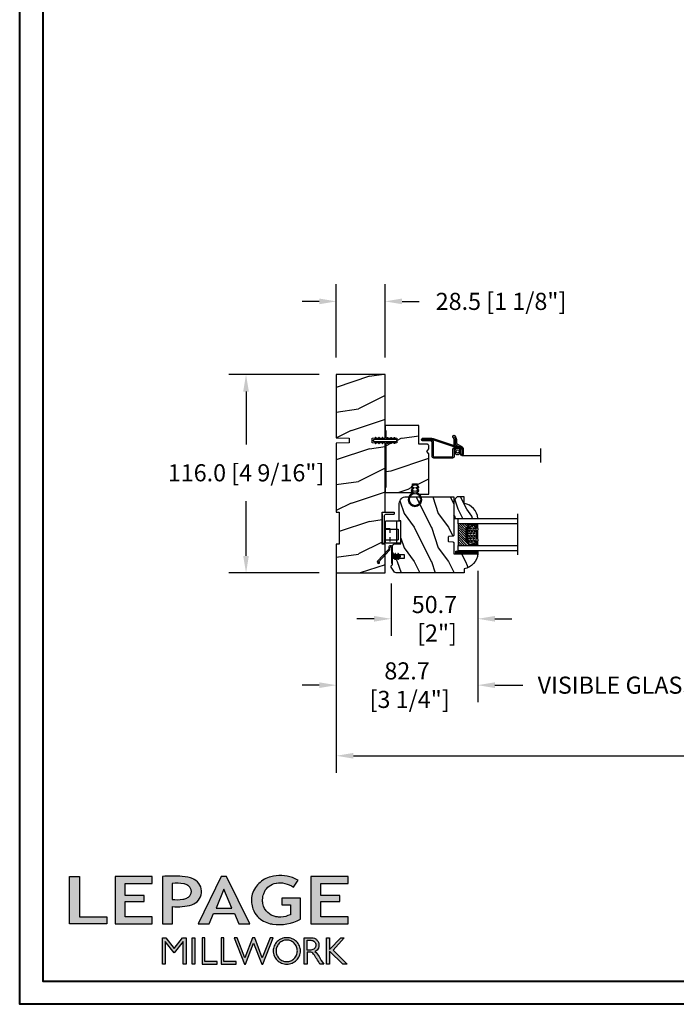
# Model space of a CAD drawing. Units: millimetres. Extents: x 986 to 2100, y -85 to 51.
# Drawn here: x 1033 to 1048, y 0 to 23 of the extents above; entities that cross this region are included whole.
import ezdxf

# ---------------------------------------------------------------- set-up
doc = ezdxf.new("R2010")
doc.units = ezdxf.units.MM
doc.header["$MEASUREMENT"] = 0
doc.header["$PDMODE"] = 3
doc.linetypes.add('HIDDEN2', pattern=[0.1875, 0.125, -0.0625])
for name, color, linetype in [('COUPE-FROID', 30, 'Continuous'), ('Dimensions', 7, 'Continuous'), ('Glass stop colonial', 5, 'Continuous'), ('Sash colonial', 4, 'Continuous'), ('Screen', 51, 'Continuous'), ('Text English', 7, 'Continuous')]:
    doc.layers.add(name, color=color, linetype=linetype)
doc.styles.add('Century-10', font='GOTHIC.TTF', dxfattribs={"height": 0.3937})
doc.linetypes.add('Amzigzag', pattern='A,0.0001,[136,genltshp.shx,S=0.04,R=0,X=0,Y=0],-11', length=11.0001)
doc.linetypes.add('ZIGZAG', pattern='A,0.00254,-5.08,[131,ltypeshp.shx,S=5.08,R=0,X=-5.08,Y=0],-10.16,[131,ltypeshp.shx,S=5.08,R=180,X=5.08,Y=0],-5.08', length=20.32254)
doc.dimstyles.new('1-1', dxfattribs={"dimtxt": 0.3937, "dimasz": 0.3937, "dimexe": 0.3937, "dimexo": 0.3937, "dimgap": 0.3937, "dimtad": 0, "dimtih": 1, "dimtoh": 1, "dimdec": 1, "dimlfac": 25.4, "dimzin": 0, "dimdsep": 46, "dimtxsty": 'Century-10', "dimcen": 0, "dimadec": 1, "dimazin": 0, "dimtfac": 1, "dimtdec": 1, "dimtofl": 0, "dimtmove": 0, "dimatfit": 3, "dimfxl": 0, "dimtolj": 1, "dimtzin": 0, "dimarcsym": 0})
pattern_1 = [(261.87, (-12.728, 29.6985), (21.2132, 106.06602), [15, -135]), (251.565, (6.364, 36.062), (5e-05, -42.4264), [33.541, -33.541]), (243.435, (16.971, 25.456), (-21.21325, -63.6396), [18.9737, -75.8947])]
pattern_2 = [(45, (-5e-05, -0.05001), (-0.0883883, 0.0883883), [])]

# ---------------------------------------------------------------- blocks, each defined once
blk = doc.blocks.new('*D7')
at = {"layer": 'Defpoints', "color": 0, "transparency": 16777216}
for p in [(1040.435, 9.925), (1065.16, 9.925), (1065.16, 5.718)]:
    blk.add_point(p, dxfattribs=at)
at = {"layer": 'Text English', "color": 0, "lineweight": -2, "transparency": 16777216}
for p, q in [((1040.435, 9.531), (1040.435, 5.325)), ((1065.16, 9.531), (1065.16, 5.325)), ((1040.829, 5.718), (1050.984, 5.718)), ((1064.766, 5.718), (1054.611, 5.718))]:
    blk.add_line(p, q, dxfattribs=at)
at = {"layer": 'Text English', "color": 0, "transparency": 16777216}
for points in [[(1040.829, 5.784), (1040.829, 5.653), (1040.435, 5.718)], [(1064.766, 5.784), (1064.766, 5.653), (1065.16, 5.718)]]:
    blk.add_solid(points, dxfattribs=at)
at = {"layer": 'Text English', "color": 0, "transparency": 16777216, "insert": (1052.797, 5.718), "char_height": 0.3937, "attachment_point": 5, "style": 'Century-10'}
blk.add_mtext('\\A1;FRAME SIZE', dxfattribs=at)
blk = doc.blocks.new('*D8')
at = {"layer": 'Defpoints', "color": 0, "transparency": 16777216}
for p in [(1043.691, 10.365), (1050.102, 10.365), (1050.102, 7.343)]:
    blk.add_point(p, dxfattribs=at)
at = {"layer": 'Text English', "color": 0, "lineweight": -2, "transparency": 16777216}
for p, q in [((1043.691, 9.972), (1043.691, 6.949)), ((1050.102, 9.972), (1050.102, 6.949)), ((1044.085, 7.343), (1044.729, 7.343)), ((1049.709, 7.343), (1049.065, 7.343))]:
    blk.add_line(p, q, dxfattribs=at)
at = {"layer": 'Text English', "color": 0, "transparency": 16777216}
for points in [[(1044.085, 7.408), (1044.085, 7.277), (1043.691, 7.343)], [(1049.709, 7.408), (1049.709, 7.277), (1050.102, 7.343)]]:
    blk.add_solid(points, dxfattribs=at)
at = {"layer": 'Text English', "color": 0, "transparency": 16777216, "insert": (1046.897, 7.343), "char_height": 0.3937, "attachment_point": 5, "style": 'Century-10'}
blk.add_mtext('\\A1;VISIBLE GLASS', dxfattribs=at)
blk = doc.blocks.new('Logo 2018')
h = blk.add_hatch(color=256)
h.dxf.hatch_style = 1
h.paths.add_polyline_path([(85.9, 159.5), (153.9, 159.5), (153.9, 172.3), (104.2, 172.3), (104.2, 245.7), (85.9, 245.7)])
h = blk.add_hatch(color=256)
h.dxf.hatch_style = 1
h.paths.add_polyline_path([(168.9, 245.7), (168.9, 159.5), (236.9, 159.5), (236.9, 172.3), (187.2, 172.3), (187.2, 199.8), (221.8, 199.8), (221.8, 211), (187.2, 211), (187.2, 232.9), (236.9, 232.9), (236.9, 245.7)])
h = blk.add_hatch(color=256)
h.dxf.hatch_style = 1
h.paths.add_polyline_path([(255.2, 159.5), (273.5, 159.5), (273.5, 190.8, 0.100878), (309.1, 194.2, 0.672282), (313.2, 240.1, 0.0175), (311.1, 241, 0.088188), (291.5, 245.7, 0.026721), (255.2, 245.7)])
h.paths.add_polyline_path([(273.4, 232.7, -0.087731), (294.2, 232.2, -0.030178), (296.7, 231.5, -0.089386), (302.9, 228.4, -0.105083), (306.8, 223.6, -0.119001), (308.1, 218.2, -0.119001), (306.8, 212.9, -0.105404), (302.9, 208.1, -0.089385), (296, 205, -0.044827), (292.3, 204.1, -0.061376), (273.4, 203.7)], flags=16)
h = blk.add_hatch(color=256)
h.dxf.hatch_style = 1
h.paths.add_polyline_path([(320.4, 159.5), (340.6, 159.5), (348.5, 177.9), (386.5, 177.9), (394.4, 159.5), (414.6, 159.5), (372.4, 245.7), (362.6, 245.7)])
h.paths.add_polyline_path([(367.5, 222.7), (381.9, 187.6), (353.1, 187.6)], flags=16)
h = blk.add_hatch(color=256)
h.dxf.hatch_style = 1
h.paths.add_polyline_path([(462.7, 233.6, -0.002912), (463.2, 233.7, -0.101922), (478.3, 233, -0.074889), (494.5, 226.2), (502.6, 238.7, 0.043079), (492.3, 243.5, 0.141968), (453.1, 245.2, 0.071236), (441.2, 240.4, 0.128284), (423.1, 222.5, 0.165135), (417.8, 197.7, 0.051451), (420.3, 186.6, 0.112912), (429, 172.4, 0.145235), (451.9, 159.6, 0.019704), (456.2, 158.8, 0.156295), (507.2, 167.5), (507.2, 206.1), (472.9, 206.1), (472.9, 193.9), (489, 193.9), (489, 176, 0.024193), (484.3, 174.3, -0.127304), (467, 171.7, -0.02827), (460.8, 172.6, -0.137751), (447.7, 179.7, -0.184724), (438.4, 196.6, -0.039198), (438, 203.3, -0.086714), (440.1, 214.2, -0.033136), (441.3, 217.3, -0.247971)])
h = blk.add_hatch(color=256)
h.dxf.hatch_style = 1
h.paths.add_polyline_path([(526, 245.7), (526, 159.5), (594, 159.5), (594, 172.3), (544.2, 172.3), (544.2, 199.8), (578.8, 199.8), (578.8, 211), (544.2, 211), (544.2, 232.9), (594, 232.9), (594, 245.7)])
h = blk.add_hatch(color=256)
h.dxf.hatch_style = 1
h.paths.add_polyline_path([(255.2, 86.1), (260.6, 86.1), (260.6, 127.4), (276.5, 106.7), (277, 106.7), (293, 127.4), (293, 86.1), (298.4, 86.1), (298.4, 134), (292, 134), (276.8, 114.6), (261.6, 134), (255.2, 134)])
h = blk.add_hatch(color=256)
h.dxf.hatch_style = 1
h.paths.add_polyline_path([(309.5, 86.1), (314.5, 86.1), (314.5, 134), (309.5, 134)])
h = blk.add_hatch(color=256)
h.dxf.hatch_style = 1
h.paths.add_polyline_path([(355.4, 86.1), (355.4, 90.9), (332.9, 90.9), (332.9, 134), (327.7, 134), (327.7, 86.1)])
h = blk.add_hatch(color=256)
h.dxf.hatch_style = 1
h.paths.add_polyline_path([(390, 86.1), (390, 90.9), (367.6, 90.9), (367.6, 134), (362.3, 134), (362.3, 86.1)])
h = blk.add_hatch(color=256)
h.dxf.hatch_style = 1
h.paths.add_polyline_path([(421.7, 124.3), (436.8, 86.1), (438.5, 86.1), (457, 134), (451.7, 134), (437.5, 97.2), (423.9, 134), (419.4, 134), (405.8, 97.2), (391.6, 134), (386.3, 134), (404.8, 86.1), (406.6, 86.1)])
h = blk.add_hatch(color=256)
h.dxf.hatch_style = 1
h.paths.add_polyline_path([(491.7, 132.2, 0.095415), (482.2, 134, 0.095415), (472.6, 132.2, 0.097163), (464.5, 127, 0.099743), (459.1, 119.1, 0.101646), (457.2, 110, 0.101646), (459.1, 100.8, 0.099743), (464.5, 92.9, 0.097163), (472.6, 87.7, 0.095415), (482.2, 85.9, 0.095415), (491.7, 87.7, 0.097163), (499.8, 92.9, 0.099743), (505.2, 100.8, 0.101646), (507.1, 110, 0.101646), (505.2, 119.1, 0.099743), (499.8, 127, 0.097163)])
h.paths.add_polyline_path([(495.7, 123.9, -0.097857), (499.9, 117.5, -0.096991), (501.4, 110, -0.096991), (499.9, 102.5, -0.097857), (495.7, 96.1, -0.099108), (489.4, 91.9, -0.10001), (482, 90.4, -0.10001), (474.6, 91.9, -0.099108), (468.3, 96.1, -0.097857), (464.1, 102.5, -0.096991), (462.7, 110, -0.096991), (464.1, 117.5, -0.097857), (468.3, 123.9, -0.099108), (474.6, 128.2, -0.10001), (482, 129.7, -0.10001), (489.4, 128.2, -0.099108)], flags=16)
h = blk.add_hatch(color=256)
h.dxf.hatch_style = 1
h.paths.add_polyline_path([(530.8, 104.2, -0.017367), (542.6, 86.1), (549.8, 86.1, -0.054534), (540.9, 99.8, 0.101611), (533.3, 108.7, 0.207752), (539.7, 115.2, 0.095854), (540.7, 120.4, 0.095854), (539.7, 125.7, 0.097359), (536.8, 130, 0.099567), (532.5, 133, 0.101187), (527.5, 134), (513.6, 134), (513.6, 86.1), (519, 86.1), (519, 107.9), (523.6, 107.9, -0.220357)])
h.paths.add_polyline_path([(526.1, 111.6), (519, 111.6), (519, 129.4), (526.1, 129.4, -0.095348), (529.6, 128.7, -0.097133), (532.5, 126.8, -0.09977), (534.5, 123.9, -0.101717), (535.2, 120.5, -0.101717), (534.5, 117.1, -0.09977), (532.5, 114.2, -0.097133), (529.6, 112.3, -0.095348)], flags=16)
h = blk.add_hatch(color=256)
h.dxf.hatch_style = 1
h.paths.add_polyline_path([(559.8, 112.5), (559.8, 134), (554.5, 134), (554.5, 86.1), (559.8, 86.1), (559.8, 109.5), (584.4, 86.1), (592, 86.1), (566.9, 111.2), (587, 134), (580.4, 134)])
for points in [[(85.9, 159.5), (85.9, 245.7), (104.2, 245.7), (104.2, 172.3), (153.9, 172.3), (153.9, 159.5), (85.9, 159.5)], [(236.9, 245.7), (168.9, 245.7), (168.9, 159.5), (236.9, 159.5), (236.9, 172.3), (187.2, 172.3), (187.2, 199.8), (221.8, 199.8), (221.8, 211), (187.2, 211), (187.2, 232.9), (236.9, 232.9), (236.9, 245.7)], [(594, 245.7), (526, 245.7), (526, 159.5), (594, 159.5), (594, 172.3), (544.2, 172.3), (544.2, 199.8), (578.8, 199.8), (578.8, 211), (544.2, 211), (544.2, 232.9), (594, 232.9), (594, 245.7)], [(327.7, 134), (327.7, 86.1), (355.4, 86.1), (355.4, 90.9), (332.9, 90.9), (332.9, 134), (327.7, 134)], [(362.3, 134), (362.3, 86.1), (390, 86.1), (390, 90.9), (367.6, 90.9), (367.6, 134), (362.3, 134)]]:
    blk.add_lwpolyline(points)
for points in [[(309.1, 194.2, 0.672282), (313.2, 240.1, 0.017575), (311.1, 241, 0.088146), (291.5, 245.7, 0.026721), (255.2, 245.7), (255.2, 159.5), (273.5, 159.5), (273.5, 190.8, 0.100878)], [(273.4, 232.7), (273.4, 203.7, 0.061376), (292.3, 204.1, 0.044827), (296, 205, 0.089385), (302.9, 208.1, 0.105404), (306.8, 212.9, 0.119001), (308.1, 218.2, 0.119001), (306.8, 223.6, 0.105083), (302.9, 228.4, 0.089386), (296.7, 231.5, 0.030178), (294.2, 232.2, 0.087731)], [(494.5, 226.2), (502.6, 238.7, 0.043079), (492.3, 243.5, 0.141968), (453.1, 245.2, 0.071236), (441.2, 240.4, 0.128284), (423.1, 222.5, 0.165135), (417.8, 197.7, 0.051451), (420.3, 186.6, 0.112912), (429, 172.4, 0.145235), (451.9, 159.6, 0.019704), (456.2, 158.8, 0.156295), (507.2, 167.5), (507.2, 206.1), (472.9, 206.1), (472.9, 193.9), (489, 193.9), (489, 176, 0.024193), (484.3, 174.3, -0.127304), (467, 171.7, -0.02827), (460.8, 172.6, -0.137751), (447.7, 179.7, -0.184724), (438.4, 196.6, -0.039198), (438, 203.3, -0.086714), (440.1, 214.2, -0.033136), (441.3, 217.3, -0.247971), (462.7, 233.6, -0.002912), (463.2, 233.7, -0.101922), (478.3, 233, -0.074889)], [(457.2, 110, 0.101646), (459.1, 100.8, 0.099743), (464.5, 92.9, 0.097163), (472.6, 87.7, 0.095415), (482.2, 85.9, 0.095415), (491.7, 87.7, 0.097163), (499.8, 92.9, 0.099743), (505.2, 100.8, 0.101646), (507.1, 110, 0.101646), (505.2, 119.1, 0.099743), (499.8, 127, 0.097163), (491.7, 132.2, 0.095415), (482.2, 134, 0.095415), (472.6, 132.2, 0.097163), (464.5, 127, 0.099743), (459.1, 119.1, 0.101646)], [(462.7, 110, 0.096991), (464.1, 102.5, 0.097857), (468.3, 96.1, 0.099108), (474.6, 91.9, 0.10001), (482, 90.4, 0.10001), (489.4, 91.9, 0.099108), (495.7, 96.1, 0.097857), (499.9, 102.5, 0.096991), (501.4, 110, 0.096991), (499.9, 117.5, 0.097857), (495.7, 123.9, 0.099108), (489.4, 128.2, 0.10001), (482, 129.7, 0.10001), (474.6, 128.2, 0.099108), (468.3, 123.9, 0.097857), (464.1, 117.5, 0.096991)], [(519, 129.4), (526.1, 129.4, -0.095348), (529.6, 128.7, -0.097133), (532.5, 126.8, -0.09977), (534.5, 123.9, -0.101717), (535.2, 120.5, -0.101717), (534.5, 117.1, -0.09977), (532.5, 114.2, -0.097133), (529.6, 112.3, -0.095348), (526.1, 111.6), (519, 111.6)]]:
    blk.add_lwpolyline(points, format="xyb", close=True)
for points in [[(394.4, 159.5), (414.6, 159.5), (372.4, 245.7), (362.6, 245.7), (362.6, 245.7), (320.4, 159.5), (340.6, 159.5), (348.5, 177.9), (386.5, 177.9)], [(367.5, 222.7), (353.1, 187.6), (381.9, 187.6)], [(293, 86.1), (293, 127.4), (277, 106.7), (276.5, 106.7), (260.6, 127.4), (260.6, 86.1), (255.2, 86.1), (255.2, 134), (261.6, 134), (276.8, 114.6), (292, 134), (298.4, 134), (298.4, 86.1)], [(309.5, 134), (314.5, 134), (314.5, 86.1), (309.5, 86.1)], [(451.7, 134), (437.5, 97.2), (423.9, 134), (419.4, 134), (405.8, 97.2), (391.6, 134), (386.3, 134), (404.8, 86.1), (406.6, 86.1), (421.7, 124.3), (436.8, 86.1), (438.5, 86.1), (457, 134)], [(587, 134), (566.9, 111.2), (592, 86.1), (584.4, 86.1), (559.8, 109.5), (559.8, 86.1), (554.5, 86.1), (554.5, 134), (559.8, 134), (559.8, 112.5), (580.4, 134)]]:
    blk.add_lwpolyline(points, close=True)
blk.add_lwpolyline([(549.8, 86.1), (542.6, 86.1, 0.017367), (530.8, 104.2, 0.220357), (523.6, 107.9), (519, 107.9), (519, 86.1), (513.6, 86.1), (513.6, 134), (527.5, 134, -0.101187), (532.5, 133, -0.099567), (536.8, 130, -0.097359), (539.7, 125.7, -0.095854), (540.7, 120.4, -0.095854), (539.7, 115.2, -0.195811), (533.8, 108.9, -0.007945), (533.3, 108.7, -0.101575), (540.9, 99.8, 0.054484), (549.8, 86.1)], format="xyb")
blk = doc.blocks.new('BB-105')
h = blk.add_hatch()
h.set_pattern_fill('WOOD1', color=1, scale=30, angle=45, pattern_type=2)
h.set_pattern_definition(pattern_1)
h.paths.add_polyline_path([(-80.44, 0), (-80.47, -1.7), (-99.17, -1.7), (-99.2, 0), (-116, 0), (-116, -28.5), (-99.2, -28.5), (-99.17, -26.8), (-80.47, -26.8), (-80.44, -28.5), (-40.1, -28.5), (-39.97, -21), (-37.23, -21), (-37.1, -28.5), (0, -28.5), (0, 0), (-37.1, 0), (-37.23, -7.5), (-39.97, -7.5), (-40.1, 0)])
at = {"color": 4}
blk.add_lwpolyline([(-39.97, -7.5), (-37.23, -7.5), (-37.1, 0), (0, 0), (0, -28.5), (-37.1, -28.5), (-37.23, -21), (-39.97, -21), (-40.1, -28.5), (-80.44, -28.5), (-80.44, -28.5), (-80.44, -28.5), (-80.44, -28.5), (-80.44, -28.5), (-80.44, -28.5), (-80.44, -28.5), (-80.44, -28.5), (-80.44, -28.5), (-80.44, -28.5), (-80.47, -26.8), (-99.17, -26.8), (-99.2, -28.5), (-116, -28.5), (-116, 0), (-99.2, 0), (-99.17, -1.7), (-80.47, -1.7), (-80.44, 0), (-40.1, 0)], close=True, dxfattribs=at)
blk = doc.blocks.new('D-072')
for points in [[(-0.71, 5.74, 1), (-0.54, 5.28), (0, 5.47), (0, 6)], [(2.41, 5.74, -1), (2.24, 5.28), (1.7, 5.47), (1.7, 6)], [(-0.71, 3.74, 1), (-0.54, 3.28), (0, 3.47), (0, 4)], [(-0.71, 1.74, 1), (-0.54, 1.28), (0, 1.47), (0, 2)], [(2.41, 3.74, -1), (2.24, 3.28), (1.7, 3.47), (1.7, 4)], [(2.41, 1.74, -1), (2.24, 1.28), (1.7, 1.47), (1.7, 2)], [(-0.71, -1.74, -1), (-0.54, -1.28), (0, -1.47), (0, -2)], [(-0.71, -3.74, -1), (-0.54, -3.28), (0, -3.47), (0, -4)], [(-0.71, -5.74, -1), (-0.54, -5.28), (0, -5.47), (0, -6)], [(2.41, -1.74, 1), (2.24, -1.28), (1.7, -1.47), (1.7, -2)], [(2.41, -3.74, 1), (2.24, -3.28), (1.7, -3.47), (1.7, -4)], [(2.41, -5.74, 1), (2.24, -5.28), (1.7, -5.47), (1.7, -6)]]:
    blk.add_hatch(color=2).paths.add_polyline_path(points)
at = {"color": 2}
for points in [[(0, 6), (-0.71, 5.74, 1), (-0.54, 5.28), (0, 5.47)], [(1.7, 5.47), (2.24, 5.28, 1), (2.41, 5.74), (1.7, 6)], [(0, 4), (-0.71, 3.74, 1), (-0.54, 3.28), (0, 3.47)], [(0, 2), (-0.71, 1.74, 1), (-0.54, 1.28), (0, 1.47)], [(1.7, 3.47), (2.24, 3.28, 1), (2.41, 3.74), (1.7, 4)], [(1.7, 1.47), (2.24, 1.28, 1), (2.41, 1.74), (1.7, 2)], [(0, -2), (-0.71, -1.74, -1), (-0.54, -1.28), (0, -1.47)], [(0, -4), (-0.71, -3.74, -1), (-0.54, -3.28), (0, -3.47)], [(0, -6), (-0.71, -5.74, -1), (-0.54, -5.28), (0, -5.47)], [(1.7, -1.47), (2.24, -1.28, -1), (2.41, -1.74), (1.7, -2)], [(1.7, -3.47), (2.24, -3.28, -1), (2.41, -3.74), (1.7, -4)], [(1.7, -5.47), (2.24, -5.28, -1), (2.41, -5.74), (1.7, -6)]]:
    blk.add_lwpolyline(points, format="xyb", dxfattribs=at)
blk.add_lwpolyline([(1.7, -6, -1), (0, -6), (0, 6, -1), (1.7, 6)], format="xyb", close=True, dxfattribs=at)
blk = doc.blocks.new('BB-099')
h = blk.add_hatch()
h.set_pattern_fill('WOOD1', color=1, scale=30, angle=45, pattern_type=2)
h.set_pattern_definition(pattern_1)
h.paths.add_polyline_path([(-6, 9.45), (-0.97, 9.54), (-0.97, 25.53), (-4, 25.53), (-4.01, 25.03), (-29.9, 25.03), (-30.01, 18.63), (-32.79, 18.63), (-32.9, 25.03), (-37.21, 25.03), (-37.22, 25.53), (-40.22, 25.53), (-40.22, 5.75), (-29.31, 5.75), (-29.22, 0.77, 0.404026), (-28.42, 0), (-26.53, 0), (-25.03, 1), (-23.53, 0), (0, 0), (0, 5.54, 0.414214), (-1, 6.54), (-6, 6.62)])
at = {"color": 4}
blk.add_lwpolyline([(-4.01, 25.03), (-4, 25.53), (-0.97, 25.53), (-0.97, 9.54), (-6, 9.45), (-6, 6.62), (-1, 6.54, -0.414214), (0, 5.54), (0, 0), (-23.53, 0), (-25.03, 1), (-26.53, 0), (-28.42, 0, -0.414214), (-29.22, 0.8), (-29.31, 5.75), (-40.22, 5.75), (-40.22, 25.53), (-37.22, 25.53), (-37.21, 25.03), (-32.9, 25.03), (-32.79, 18.63), (-30.01, 18.63), (-29.9, 25.03)], format="xyb", close=True, dxfattribs=at)
blk = doc.blocks.new('CF-026')
at = {"color": 30}
blk.add_lwpolyline([(-0.75, 9.33), (-1.96, 8.89, -0.810153), (-2.18, 9.25), (-0.75, 10.63), (-0.75, 11.33), (-1.96, 10.89, -0.810153), (-2.18, 11.25), (-0.75, 12.63), (-0.41, 12.63, 0.51148), (0.41, 12.63), (0.75, 12.63), (2.18, 11.25, -0.810153), (1.96, 10.89), (0.75, 11.33), (0.75, 10.63), (2.18, 9.25, -0.810153), (1.96, 8.89), (0.75, 9.33), (0.75, 7.93, -10.572078), (-0.75, 7.93)], format="xyb", close=True, dxfattribs=at)
blk.add_circle((0, 4), 3.4, dxfattribs=at)
blk = doc.blocks.new('Q-064-6')
at = {"color": 3}
for p, q in [((2, 1.24), (2, 9.4)), ((8.3, 9.4), (2, 9.4)), ((8.3, 1.24), (8.3, 9.4)), ((18.2, 7), (16.95, 7)), ((16.95, 2.24), (16.95, 7)), ((18.2, 1), (18.2, 7)), ((15.95, 1.24), (0, 1.24)), ((0, 0), (0, 1.24)), ((17.2, 0), (0, 0))]:
    blk.add_line(p, q, dxfattribs=at)
for centre in [(15.95, 2.24), (17.2, 1)]:
    blk.add_arc(centre, 1, 270, 0, dxfattribs=at)
blk = doc.blocks.new('Q-064-3')
at = {"color": 3}
for p, q in [((-13, 9), (0, 9)), ((-13, 0), (-13, 9)), ((0, 0), (0, 9)), ((-13, 2.5), (0, 2.5)), ((-13, 0), (0, 0))]:
    blk.add_line(p, q, dxfattribs=at)
at = {"color": 3, "linetype": 'HIDDEN2', "ltscale": 5}
blk.add_line((-4.3, 6.5), (-13, 6.5), dxfattribs=at)
blk.add_lwpolyline([(-4.3, 9), (-4.3, 9), (-4.3, 6.5), (-4.3, 6.5)], dxfattribs=at)
blk = doc.blocks.new('BB-101')
h = blk.add_hatch()
h.set_pattern_fill('WOOD1', color=1, scale=20, angle=90, style=0, pattern_type=2)
h.set_pattern_definition([(306.8699, (33706.673, -59553.2624), (-40.00000247, 59.99999836), [10, -90]), (296.5651, (33712.673, -59541.262), (20.0000262, -19.9999832), [22.36068, -22.36068]), (288.4349, (33722.673, -59541.2624), (19.99996806, -40.0000087), [12.64912, -50.59644])])
edge = h.paths.add_edge_path()
edge.add_line((-35.83, -39.83), (-35.8, -39.83))
edge.add_line((-35.8, -39.83), (-35.8, -35.9))
edge.add_line((-35.8, -35.9), (-28.8, -35.9))
edge.add_line((-28.8, -35.9), (-28.8, -33.9))
edge.add_line((-28.8, -33.9), (-35.8, -33.9))
edge.add_line((-35.8, -33.9), (-35.8, -28.57))
edge.add_arc((-34.8, -28.57), 1, 91, 180, ccw=False)
edge.add_line((-34.82, -27.57), (-30.88, -27.5))
edge.add_line((-30.88, -27.5), (-30.88, -14))
edge.add_line((-30.88, -14), (-31.38, -14))
edge.add_arc((-31.38, -13.5), 0.5, 180, 270, ccw=False)
edge.add_line((-31.88, -13.5), (-31.88, -4))
edge.add_arc((-27.88, -4), 4, 90, 180, ccw=False)
edge.add_line((-27.88, 0), (0, 0))
edge.add_line((0, 0), (0, -22.5))
edge.add_arc((-0.5, -22.5), 0.5, -90, 0, ccw=False)
edge.add_line((-0.5, -23), (-2.8, -23.2))
edge.add_arc((-2.8, -23.7), 0.5, 90, 180)
edge.add_line((-3.3, -23.7), (-3.3, -25.7))
edge.add_arc((-2.8, -25.7), 0.5, 180, 270)
edge.add_line((-2.8, -26.2), (-0.5, -26.4))
edge.add_arc((-0.5, -26.9), 0.5, 0, 90, ccw=False)
edge.add_line((0, -26.9), (0, -33.3))
edge.add_line((0, -33.3), (14.03, -33.3))
edge.add_arc((4.7, -32.76), 9.34, 278.60817, 356.69498, ccw=False)
edge.add_line((6.1, -42), (6.1, -44.5))
edge.add_line((6.1, -44.5), (-33.26, -44.5))
edge.add_arc((-33.26, -42.5), 2, 211.7411, 270, ccw=False)
edge.add_line((-34.96, -43.55), (-36.51, -41.05))
edge.add_arc((-35.83, -40.63), 0.8, 90, 211.82085, ccw=False)
at = {"color": 4}
blk.add_lwpolyline([(-35.83, -39.83), (-35.8, -39.83), (-35.8, -35.9), (-28.8, -35.9), (-28.8, -33.9), (-35.8, -33.9), (-35.8, -28.57, -0.409111), (-34.82, -27.57), (-30.88, -27.5), (-30.88, -14), (-31.38, -14, -0.414214), (-31.88, -13.5), (-31.88, -4, -0.414214), (-27.88, 0), (0, 0), (0, -22.5, -0.414214), (-0.5, -23), (-2.8, -23.2, 0.414214), (-3.3, -23.7), (-3.3, -25.7, 0.414214), (-2.8, -26.2), (-0.5, -26.4, -0.414214), (0, -26.9), (0, -33.3), (14.03, -33.3, -0.354545), (6.1, -42), (6.1, -44.5), (-33.26, -44.5, -0.259823), (-34.96, -43.55), (-36.51, -41.05, -0.587993)], format="xyb", close=True, dxfattribs=at)
blk = doc.blocks.new('CF-114')
h = blk.add_hatch()
h.set_pattern_fill('ANSI31', color=256)
h.set_pattern_definition(pattern_2)
h.paths.add_polyline_path([(1.8, 4.22, 0.930398), (1.34, 3.91), (1.91, 2.9), (2.54, 2.9)])
h.paths.add_polyline_path([(3.51, 4.19, 1), (3.03, 3.91), (3.6, 2.9), (4.24, 2.9)])
h = blk.add_hatch()
h.set_pattern_fill('ANSI31', color=256)
h.set_pattern_definition(pattern_2)
h.paths.add_polyline_path([(1.91, 2.26), (1.34, 1.24, 1), (1.82, 0.97), (2.55, 2.26)])
h.paths.add_polyline_path([(3.03, 1.24, 1), (3.51, 0.97), (4.24, 2.26), (3.6, 2.26)])
at = {"layer": 'COUPE-FROID'}
blk.add_lwpolyline([(-2.2, -2.62), (-2.2, -1.72, 0.189348), (-2.3, -1.48), (-8.7, 5.42, -0.955608), (-7.65, 6.49, -1), (-8.08, 6.01, 0.955608), (-8.23, 5.85), (-1.83, -1.04, -0.189348), (-1.56, -1.72), (-1.56, -2.62, 1), (-0.64, -2.62), (-0.64, 6.48), (0, 6.48), (0, 2.9), (4.38, 2.9, -1), (4.38, 2.26), (0, 2.26), (0, -2.62, -1)], format="xyb", close=True, dxfattribs=at)
for points in [[(2.55, 2.9), (1.82, 4.19, 1), (1.34, 3.91), (1.91, 2.9)], [(2.55, 2.26), (1.82, 0.97, -1), (1.34, 1.24), (1.91, 2.26)], [(4.24, 2.9), (3.51, 4.19, 1), (3.03, 3.91), (3.6, 2.9)], [(4.24, 2.26), (3.51, 0.97, -1), (3.03, 1.24), (3.6, 2.26)]]:
    blk.add_lwpolyline(points, format="xyb", dxfattribs=at)
blk = doc.blocks.new('V-042')
h = blk.add_hatch()
h.set_pattern_fill('ANSI31', scale=8, style=0)
h.set_pattern_definition([(45, (-287.4581, 1960.2951), (-0.7071068, 0.7071068), [])])
h.paths.add_polyline_path([(12.52, 4.65), (6.48, 4.65), (5.86, 4.65, -0.341404), (5.28, 5.1, 0.290945), (3.86, 6.42, -0.361442), (3.53, 6.81), (3.53, 9.5), (3.15, 9.5), (3.15, 0), (15.85, 0), (15.85, 9.5), (15.47, 9.5), (15.47, 6.81, -0.361442), (15.14, 6.42, 0.290945), (13.73, 5.1, -0.341139), (13.15, 4.65)])
h = blk.add_hatch()
h.set_pattern_fill('HEX', scale=4, style=0)
h.set_pattern_definition([(0, (-287.4581, 1960.29515), (0, 0.8660254), [0.5, -1]), (120, (-287.4581, 1960.29515), (-0.75, -0.4330127), [0.5, -1]), (60, (-286.9581, 1960.29515), (-0.75, 0.4330127), [0.5, -1])])
h.paths.add_polyline_path([(12.02, 10.62, -0.010588), (6.98, 10.62, 0.076556), (4.75, 10.13, 0.263685), (4.5, 9.82, 0.148643), (4.85, 7.05, 0.145267), (5.04, 6.84, -0.157262), (6.05, 5.6, 0.308069), (6.42, 5.35), (12.58, 5.35, 0.308069), (12.95, 5.6, -0.157262), (13.96, 6.84, 0.145267), (14.15, 7.05, 0.148643), (14.5, 9.82, 0.263685), (14.25, 10.13, 0.076556)])
at = {"color": 7, "linetype": 'Amzigzag', "ltscale": 1.5}
blk.add_line((-2.7, 34.8), (21.22, 34.8), dxfattribs=at)
at = {"color": 181, "linetype": 'Continuous', "lineweight": 25}
for p, q in [((3.58, 11.3), (3.58, 10.08)), ((3.62, 9.95), (3.63, 9.95)), ((3.63, 9.95), (3.63, 9.99)), ((3.63, 9.95), (3.63, 6.81)), ((3.72, 10.18), (3.74, 10.2)), ((3.72, 9.99), (3.72, 6.81)), ((3.8, 10.13), (3.77, 10.11)), ((5.83, 11.5), (3.78, 11.5)), ((3.78, 10.28), (3.78, 10.8)), ((3.87, 10.8), (3.87, 10.28)), ((4.08, 11.1), (5.68, 11.1)), ((5.68, 11.01), (4.08, 11.01)), ((5.68, 11.1), (5.68, 11.01)), ((15.22, 11.5), (13.17, 11.5)), ((13.32, 11.1), (14.92, 11.1)), ((13.32, 11.01), (13.32, 11.1)), ((14.92, 11.01), (13.32, 11.01)), ((15.13, 10.28), (15.13, 10.8)), ((15.23, 10.11), (15.2, 10.13)), ((15.22, 10.8), (15.22, 10.28)), ((15.26, 10.2), (15.28, 10.18)), ((15.28, 6.81), (15.28, 9.99)), ((15.37, 9.99), (15.37, 9.95)), ((15.37, 9.95), (15.38, 9.95)), ((15.37, 6.81), (15.37, 9.95)), ((15.42, 10.08), (15.42, 11.3)), ((5.95, 4.74), (6.58, 4.74)), ((5.95, 4.65), (6.58, 4.65)), ((6.42, 5.35), (12.58, 5.35)), ((6.58, 4.74), (12.42, 4.74)), ((6.58, 4.65), (12.42, 4.65)), ((12.42, 4.74), (13.05, 4.74)), ((12.42, 4.65), (13.05, 4.65))]:
    blk.add_line(p, q, dxfattribs=at)
at = {"color": 5}
blk.add_line((3.2, 0), (15.8, 0), dxfattribs=at)
for points in [[(3.2, 34.8), (3.2, 0), (0, 0), (0, 34.8)], [(19, 34.8), (19, 0), (15.8, 0), (15.8, 34.8)]]:
    blk.add_lwpolyline(points, dxfattribs=at)
for points in [[(3.2, 9.5), (3.58, 9.5), (3.58, 11.5), (3.2, 11.5)], [(15.8, 9.5), (15.42, 9.5), (15.42, 11.5), (15.8, 11.5)]]:
    blk.add_lwpolyline(points, close=True, dxfattribs=at)
at = {"color": 181, "linetype": 'Continuous', "lineweight": 25}
for centre, radius, start, end in [((3.78, 11.3), 0.2, 90, 180), ((3.79, 10.08), 0.21, 179.70679, 218.17016), ((3.87, 9.99), 0.238, 129.61883, 180), ((4.03, 6.81), 0.4, 180, 259.48794), ((3.87, 9.99), 0.148, 129.61883, 180), ((4.03, 6.81), 0.31, 180, 259.48794), ((3.67, 10.28), 0.11, 309.61883, 0), ((4.08, 10.8), 0.3, 90, 180), ((3.67, 10.28), 0.2, 309.61883, 0), ((4.08, 10.8), 0.21, 90, 180), ((3.63, 4.64), 1.81, 14.59957, 79.48794), ((3.63, 4.64), 1.9, 14.59957, 79.48794), ((9.23, 9.02), 4.8, 170.37881, 204.19767), ((4.89, 9.76), 0.4, 111.29157, 170.37881), ((7.47, 3.14), 7.5, 93.78033, 111.29157), ((5.31, 7.26), 0.5, 204.19767, 237.25921), ((3.63, 4.65), 2.6, 21.51019, 57.25921), ((9.5, 45.07), 33.77, 263.7614, 276.2386), ((9.5, 129.81), 119.21, 268.78673, 271.21327), ((11.53, 3.14), 7.5, 68.70843, 86.21967), ((15.37, 4.65), 2.6, 122.74079, 158.48981), ((15.37, 4.64), 1.9, 100.51206, 165.40043), ((15.37, 4.64), 1.81, 100.51206, 165.40043), ((13.69, 7.26), 0.5, 302.74079, 335.80233), ((9.77, 9.02), 4.8, 335.80233, 9.62119), ((14.11, 9.76), 0.4, 9.62119, 68.70843), ((14.92, 10.8), 0.3, 0, 90), ((14.92, 10.8), 0.21, 0, 90), ((14.97, 6.81), 0.31, 280.51206, 0), ((14.97, 6.81), 0.4, 280.51206, 0), ((15.33, 10.28), 0.2, 180, 230.38117), ((15.22, 11.3), 0.2, 0, 90), ((15.33, 10.28), 0.11, 180, 230.38117), ((15.13, 9.99), 0.148, 0, 50.38117), ((15.13, 9.99), 0.238, 0, 50.38117), ((15.21, 10.08), 0.21, 321.82984, 0.29321), ((5.95, 5.25), 0.6, 194.59957, 270), ((5.95, 5.25), 0.51, 194.59957, 270), ((6.42, 5.75), 0.4, 201.51019, 270), ((12.58, 5.75), 0.4, 270, 338.48981), ((13.05, 5.25), 0.51, 270, 345.40043), ((13.05, 5.25), 0.6, 270, 345.40043)]:
    blk.add_arc(centre, radius, start, end, dxfattribs=at)
blk = doc.blocks.new('V-006')
h = blk.add_hatch()
h.set_pattern_fill('GRAVEL', color=5, scale=0.075, style=0)
h.set_pattern_definition([(228.0128, (-26.72399, -53.63578), (-15.24001295, -17.14502107), [0.25629, -25.372875]), (184.9697, (-26.89544, -53.826285), (22.86003698, 1.90498656), [0.439804, -43.5405]), (132.5104, (-27.33359, -53.86438), (19.04998614, -20.95502047), [0.31011, -30.701025]), (267.2737, (-28.07654, -54.340635), (1.90499173, 38.09998774), [0.400504, -39.6498]), (292.8337, (-28.09559, -54.740685), (-9.52502704, 22.860013), [0.392726, -38.87985]), (357.2737, (-27.94319, -55.102635), (-38.09998774, 1.90499173), [0.400504, -39.6498]), (37.6942, (-27.54314, -55.121685), (-24.765015646, -19.04998302), [0.529645, -52.434825]), (72.2553, (-27.12404, -54.797835), (13.335026674, 41.910012155), [0.50004, -49.503975]), (121.4296, (-26.97164, -54.321585), (-15.24000393, 24.76497087), [0.40186, -39.784125]), (175.2364, (-27.18119, -53.97868), (20.95498354, -1.90498212), [0.458785, -22.480425]), (222.3974, (-27.63839, -53.940585), (-22.86000069, -20.95497274), [0.593309, -58.7376]), (138.8141, (-26.19059, -54.35968), (-13.3349915, 11.4299824), [0.202504, -20.04795]), (171.4692, (-26.34299, -54.22633), (24.7649622, -3.8100096), [0.38526, -38.14095]), (225, (-26.724, -54.1692), (-3e-16, -1.905), [0.269407, -2.42467]), (203.1986, (-26.85734, -53.94058), (9.5250321, 3.8100167), [0.14508, -14.36295]), (291.8014, (-26.9907, -53.99773), (-1.9050013, 5.7150037), [0.205175, -10.0536]), (30.9638, (-26.9145, -54.18823), (5.714994, 3.810003), [0.33324, -10.774725]), (161.5651, (-26.62874, -54.0168), (3.810002, -1.904997), [0.240965, -5.783175]), (16.3895, (-28.09559, -53.99773), (19.05001051, 5.71498811), [0.337566, -33.4191]), (70.3462, (-27.77174, -53.90248), (-7.61997877, -20.95497037), [0.2832, -28.03665]), (293.1986, (-26.62874, -53.63578), (-3.8100167, 9.5250321), [0.29016, -14.2179]), (343.6105, (-26.51444, -53.90248), (-19.05001051, 5.71498811), [0.337566, -33.4191]), (339.444, (-28.0956, -55.17883), (-9.5250118, 3.8099954), [0.325526, -15.950775]), (294.7751, (-27.79079, -55.29313), (-9.5249778, 20.95499027), [0.272754, -27.0027]), (66.8014, (-26.6097, -55.54078), (3.8100167, 9.5250321), [0.29016, -14.2179]), (17.354, (-26.49539, -55.27408), (-24.76500134, -7.6199885), [0.319337, -31.6143]), (69.444, (-27.54314, -55.54078), (-3.8099954, -9.5250118), [0.162764, -16.1136]), (101.3099, (-26.724, -55.5408), (-1.9049906, 7.6199756), [0.097136, -9.6165]), (165.9638, (-26.74304, -55.44553), (5.715004, -1.9049967), [0.392726, -7.461787]), (186.009, (-27.12404, -55.35028), (19.04997191, 1.90499555), [0.36395, -36.03105]), (303.6901, (-26.9145, -54.3597), (-1.9050007, 3.8099963), [0.274743, -6.593835]), (353.1572, (-26.76209, -54.588285), (32.38501339, -3.81001706), [0.479668, -47.487]), (60.9454, (-26.28584, -54.64543), (-7.6199823, -13.3349682), [0.19613, -19.41705]), (90, (-26.1906, -54.474), (-1.905, 1.905), [0.1143, -1.7907]), (120.2564, (-27.16214, -55.29313), (7.61998385, -13.33499327), [0.26465, -26.200425]), (48.0128, (-27.29549, -55.06453), (15.24001295, 17.14502107), [0.512582, -25.1166]), (0, (-26.9526, -54.6835), (1.905, 1.905), [0.4953, -1.4097]), (325.3048, (-26.45729, -54.68353), (-19.049967, 13.33500127), [0.301208, -29.819475]), (254.0546, (-26.20964, -54.85498), (-1.9050049, -7.6200182), [0.27737, -13.591275]), (207.646, (-26.28584, -55.121685), (-36.19498729, -19.05001198), [0.45161, -44.709375]), (175.4261, (-26.68589, -55.331235), (-24.7650057, 1.90499078), [0.477772, -47.29935]), (175.4261, (-26.68589, -55.331235), (-24.7650057, 1.90499078), [0.477772, -47.29935])])
h.paths.add_polyline_path([(6.3565, 0), (6.3565, 1.6), (-6.3565, 1.6), (-6.3565, 0)])
at = {"color": 5}
blk.add_line((-6.3565, 0), (-6.3565, 1.6), dxfattribs=at)
blk.add_lwpolyline([(-6.3565, 0), (-6.3565, 1.6), (6.3565, 1.6), (6.3565, 0)], close=True, dxfattribs=at)
blk = doc.blocks.new('D-059')
h = blk.add_hatch()
h.set_pattern_fill('WOOD1', color=1, scale=10, style=0, pattern_type=2)
h.set_pattern_definition([(216.8699, (-335.2539, -33.65), (29.999999, 20.000001), [5, -45]), (206.5651, (-329.254, -36.65), (-9.99999, -10.000013), [11.18034, -11.18034]), (198.4349, (-329.254, -41.65), (-20.000004, -9.999984), [6.32456, -25.29822])])
edge = h.paths.add_edge_path()
edge.add_line((-10.5, 0), (0, 0))
edge.add_line((0, 0), (0, 14.03))
edge.add_arc((0.54, 4.7), 9.34, 93.30502, 171.39183)
edge.add_line((-8.7, 6.1), (-12.5, 6.1))
edge.add_line((-12.5, 6.1), (-12.5, 2))
edge.add_line((-12.5, 2), (-10.5, 0))
at = {"color": 4}
blk.add_lwpolyline([(-10.5, 0), (0, 0), (0, 14.03, 0.354545), (-8.7, 6.1), (-12.5, 6.1), (-12.5, 2)], format="xyb", close=True, dxfattribs=at)
blk = doc.blocks.new('CM-049')
at = {"color": 51}
for points in [[(-12.5, 0.95), (-11.88, 1.32, -0.134931), (-10.86, 1.6), (-8.49, 1.6, 0.291295), (-7.58, 2.18), (-6.25, 5.02, -0.291295), (-5.34, 5.6), (-4.99, 5.6), (-2.33, 5.6, -1), (-2.33, 4.9), (-3.5, 4.9), (-4.75, 4.9, 0.18852), (-5.42, 4.63, 0.437882), (-5.42, 1.27, 0.18852), (-4.75, 1), (-1, 1, -0.414214), (0, 0), (0, -10.9, -0.414214), (-1, -11.9), (-9, -11.9, 0.414214), (-10, -12.9), (-10, -17.43, -1), (-11.54, -17.43), (-11.54, -12.29, -0.083202), (-11.38, -11.31), (-7.48, 0.5, 0.515171), (-7.76, 0.9), (-10.76, 0.9, 0.134931), (-11.78, 0.62), (-12.32, 0.3, -1), (-12.98, 1.42), (-11.97, 2.02, -0.134931), (-10.95, 2.3), (-8.93, 2.3, 0.291295), (-8.02, 2.88), (-6.96, 5.15, -0.291295), (-5.15, 6.3), (-2.33, 6.3, -1), (-2.33, 4.64), (-3.5, 4.64), (-3.5, 4.9)], [(-8.49, 1.6), (-7.76, 1.6, -0.515171), (-6.81, 0.27), (-10.71, -11.54, 0.083202), (-10.84, -12.29), (-10.84, -17.43, 1), (-10.7, -17.43), (-10.7, -12.9, -0.414214), (-9, -11.2), (-1, -11.2, 0.414214), (-0.7, -10.9), (-0.7, 0, 0.414214), (-1, 0.3), (-5.26, 0.3, -0.566943), (-5.55, 5.43, -0.149926), (-4.99, 5.6)]]:
    blk.add_lwpolyline(points, format="xyb", dxfattribs=at)
blk = doc.blocks.new('CM-006')
at = {"color": 51}
blk.add_lwpolyline([(1.4, -0.45), (1.36, -0.12, 0.038732), (1.51, 0.11), (1.83, 0.2), (1.67, 0.49, 0.038732), (1.72, 0.75), (1.98, 0.95), (1.72, 1.16, 0.038732), (1.67, 1.42), (1.83, 1.71), (1.51, 1.8, 0.038732), (1.36, 2.02), (1.4, 2.35), (1.07, 2.31, 0.038732), (0.85, 2.46), (0.76, 2.78), (0.47, 2.62, 0.038732), (0.21, 2.67), (0, 2.93), (-0.21, 2.67, 0.038732), (-0.47, 2.62), (-0.76, 2.78), (-0.85, 2.46, 0.038732), (-1.07, 2.31), (-1.4, 2.35), (-1.36, 2.02, 0.038732), (-1.51, 1.8), (-1.83, 1.71), (-1.67, 1.42, 0.038732), (-1.72, 1.16), (-1.98, 0.95), (-1.72, 0.75, 0.038732), (-1.67, 0.49), (-1.83, 0.2), (-1.51, 0.11, 0.038732), (-1.36, -0.12), (-1.4, -0.45), (-1.07, -0.41, 0.038732), (-0.85, -0.56), (-0.76, -0.88), (-0.47, -0.71, 0.038732), (-0.21, -0.76), (0, -1.03), (0.21, -0.76, 0.038732), (0.47, -0.71), (0.76, -0.88), (0.85, -0.56, 0.038732), (1.07, -0.41)], format="xyb", close=True, dxfattribs=at)
blk.add_circle((0, 0.95), 0.953, dxfattribs=at)
blk = doc.blocks.new('*D300')
at = {"layer": 'Defpoints', "color": 0, "transparency": 16777216}
for p in [(1040.435, 14.491), (1038.357, 9.925), (1040.435, 9.925)]:
    blk.add_point(p, dxfattribs=at)
at = {"layer": 'Dimensions', "color": 0, "lineweight": -2, "transparency": 16777216}
for p, q in [((1040.042, 14.491), (1037.963, 14.491)), ((1038.357, 14.098), (1038.357, 12.878)), ((1038.357, 10.318), (1038.357, 11.58)), ((1040.042, 9.925), (1037.963, 9.925))]:
    blk.add_line(p, q, dxfattribs=at)
at = {"layer": 'Dimensions', "color": 0, "transparency": 16777216}
for points in [[(1038.291, 14.098), (1038.422, 14.098), (1038.357, 14.491)], [(1038.291, 10.318), (1038.422, 10.318), (1038.357, 9.925)]]:
    blk.add_solid(points, dxfattribs=at)
at = {"layer": 'Dimensions', "color": 0, "transparency": 16777216, "insert": (1038.357, 12.229), "char_height": 0.3937, "attachment_point": 5, "style": 'Century-10'}
blk.add_mtext('\\A1;116.0 [4 9/16"]', dxfattribs=at)
blk = doc.blocks.new('*D301')
at = {"layer": 'Defpoints', "color": 0, "transparency": 16777216}
for p in [(1043.691, 10.365), (1041.697, 10.077), (1043.691, 8.87)]:
    blk.add_point(p, dxfattribs=at)
at = {"layer": 'Dimensions', "color": 0, "lineweight": -2, "transparency": 16777216}
for p, q in [((1043.691, 9.972), (1043.691, 8.476)), ((1041.697, 9.683), (1041.697, 8.476)), ((1041.303, 8.87), (1040.909, 8.87)), ((1044.085, 8.87), (1044.479, 8.87))]:
    blk.add_line(p, q, dxfattribs=at)
at = {"layer": 'Dimensions', "color": 0, "transparency": 16777216}
for points in [[(1041.303, 8.935), (1041.303, 8.804), (1041.697, 8.87)], [(1044.085, 8.935), (1044.085, 8.804), (1043.691, 8.87)]]:
    blk.add_solid(points, dxfattribs=at)
at = {"layer": 'Dimensions', "color": 0, "transparency": 16777216, "insert": (1042.694, 8.87), "char_height": 0.3937, "attachment_point": 5, "style": 'Century-10'}
blk.add_mtext('\\A1;50.7\\P [2"]', dxfattribs=at)
blk = doc.blocks.new('*D302')
at = {"layer": 'Defpoints', "color": 0, "transparency": 16777216}
for p in [(1040.435, 10.586), (1043.691, 10.365), (1040.435, 7.343)]:
    blk.add_point(p, dxfattribs=at)
at = {"layer": 'Dimensions', "color": 0, "lineweight": -2, "transparency": 16777216}
for p, q in [((1040.435, 10.192), (1040.435, 6.949)), ((1043.691, 9.972), (1043.691, 6.949)), ((1040.042, 7.343), (1039.648, 7.343)), ((1044.085, 7.343), (1044.479, 7.343))]:
    blk.add_line(p, q, dxfattribs=at)
at = {"layer": 'Dimensions', "color": 0, "transparency": 16777216}
for points in [[(1040.042, 7.408), (1040.042, 7.277), (1040.435, 7.343)], [(1044.085, 7.408), (1044.085, 7.277), (1043.691, 7.343)]]:
    blk.add_solid(points, dxfattribs=at)
at = {"layer": 'Dimensions', "color": 0, "transparency": 16777216, "insert": (1042.063, 7.343), "char_height": 0.3937, "attachment_point": 5, "style": 'Century-10'}
blk.add_mtext('\\A1;82.7\\P [3 1/4"]', dxfattribs=at)
blk = doc.blocks.new('*D306')
at = {"layer": 'Defpoints', "color": 0, "transparency": 16777216}
for p in [(1040.435, 16.173), (1040.435, 14.491), (1041.557, 14.491)]:
    blk.add_point(p, dxfattribs=at)
at = {"layer": 'Dimensions', "color": 0, "lineweight": -2, "transparency": 16777216}
for p, q in [((1040.435, 14.885), (1040.435, 16.567)), ((1041.557, 14.885), (1041.557, 16.567)), ((1040.042, 16.173), (1039.648, 16.173)), ((1041.951, 16.173), (1042.345, 16.173))]:
    blk.add_line(p, q, dxfattribs=at)
at = {"layer": 'Dimensions', "color": 0, "transparency": 16777216}
for points in [[(1040.042, 16.239), (1040.042, 16.107), (1040.435, 16.173)], [(1041.951, 16.239), (1041.951, 16.107), (1041.557, 16.173)]]:
    blk.add_solid(points, dxfattribs=at)
at = {"layer": 'Dimensions', "color": 0, "transparency": 16777216, "insert": (1044.227, 16.173), "char_height": 0.3937, "attachment_point": 5, "style": 'Century-10'}
blk.add_mtext('\\A1;28.5 [1 1/8"]', dxfattribs=at)

msp = doc.modelspace()

# ---------------------------------------------------------------- linework, layer by layer
at = {"color": 163, "lineweight": 40}
msp.add_lwpolyline([(1033.1452, 50.6922), (1071.9811, 50.6922), (1071.9811, 0), (1033.1452, 0)], close=True, dxfattribs=at)
at = {"color": 41, "lineweight": 40}
msp.add_lwpolyline([(1033.6809, 50.1564), (1033.6809, 0.5357), (1071.4454, 0.5357), (1071.4454, 50.1564)], close=True, dxfattribs=at)
at = {"layer": 'Screen', "linetype": 'Amzigzag', "ltscale": 0.5}
msp.add_line((1045.1419, 12.467), (1045.1407, 12.7877), dxfattribs=at)
at = {"layer": 'Screen', "linetype": 'ZIGZAG', "ltscale": 0.0005}
msp.add_line((1043.325, 12.6273), (1045.1407, 12.6273), dxfattribs=at)

# ---------------------------------------------------------------- block references
at = {"yscale": 0.03937, "zscale": 0.03937}
for name, p, xscale, rotation in [('BB-105', (1041.5573, 14.4915), -0.03937, 270), ('BB-099', (1042.5624, 11.7356), -0.03937, 90.00000000000007), ('D-072', (1041.5573, 12.9383), 0.03937, 90), ('Q-064-6', (1041.4903, 10.6068), -0.03937, 270), ('Q-064-3', (1041.9234, 11.1186), 0.03937, 90), ('V-042', (1043.2375, 11.1804), 0.03937, 270), ('V-042', (1043.2375, 11.1804), 0.03937, 270), ('CF-114', (1041.7296, 10.4059), -0.03937, 180), ('V-006', (1043.4411, 10.4285), 0.03937, 180), ('V-006', (1043.4411, 10.4285), 0.03937, 180)]:
    msp.add_blockref(name, p, dxfattribs=dict(at, xscale=xscale, rotation=rotation))
at = {"xscale": -0.03937, "yscale": 0.03937, "zscale": 0.03937}
msp.add_blockref('CF-026', (1042.246, 11.4549), dxfattribs=at)
at = {"color": 1, "xscale": 0.01262625824623836, "yscale": 0.01262625824623836, "zscale": 0.01262625824623836}
msp.add_blockref('Logo 2018', (1033.2078, -0.1598), dxfattribs=at)
at = {"layer": 'Glass stop colonial', "xscale": 0.03937, "yscale": 0.03937, "zscale": 0.03937, "rotation": 270}
msp.add_blockref('D-059', (1043.139, 11.1804), dxfattribs=at)
at = {"layer": 'Sash colonial', "xscale": 0.03937, "yscale": 0.03937, "zscale": 0.03937}
msp.add_blockref('BB-101', (1043.139, 11.6765), dxfattribs=at)
at = {"layer": 'Screen', "xscale": 0.03937, "yscale": 0.03937, "zscale": 0.03937}
for name, p, rotation in [('CM-049', (1043.1096, 12.5683), 270), ('CM-006', (1043.2633, 12.7206), 90)]:
    msp.add_blockref(name, p, dxfattribs=dict(at, rotation=rotation))

# ---------------------------------------------------------------- dimensions: what is measured, and where the dimension line sits
at = {"layer": 'Dimensions'}
dim = msp.add_linear_dim(base=(1040.4352, 16.1731), p1=(1041.5573, 14.4915), p2=(1040.4352, 14.4915), dimstyle='1-1', dxfattribs=at)
dim.commit()
dim.dimension.update_dxf_attribs({"geometry": '*D306', "text_midpoint": (1044.2273, 16.1731), "dimtype": 160})
dim = msp.add_linear_dim(base=(1038.3567, 9.9245), p1=(1040.4352, 14.4915), p2=(1040.4352, 9.9245), angle=90, dimstyle='1-1', dxfattribs=at)
dim.commit()
dim.dimension.update_dxf_attribs({"geometry": '*D300', "text_midpoint": (1038.3567, 12.229), "dimtype": 160})
for base, p1, p2, picture, middle in [((1040.4352, 7.3428), (1043.6914, 10.3655), (1040.4352, 10.586), '*D302', (1042.0633, 7.3428)), ((1043.6914, 8.8696), (1041.6969, 10.077), (1043.6914, 10.3655), '*D301', (1042.6941, 8.8696))]:
    dim = msp.add_linear_dim(base=base, p1=p1, p2=p2, text='<>\\P[]', dimstyle='1-1', dxfattribs=at)
    dim.commit()
    dim.dimension.update_dxf_attribs({"geometry": picture, "text_midpoint": middle, "dimtype": 160})
at = {"layer": 'Text English'}
for base, p1, p2, text, picture, middle in [((1050.1023, 7.3428), (1043.6914, 10.3655), (1050.1023, 10.3655), 'VISIBLE GLASS', '*D8', (1046.8968, 7.3428)), ((1065.1596, 5.7182), (1040.4352, 9.9245), (1065.1596, 9.9245), 'FRAME SIZE', '*D7', (1052.7974, 5.7182))]:
    dim = msp.add_linear_dim(base=base, p1=p1, p2=p2, text=text, dimstyle='1-1', override={"dimtxsty": 'Century-10'}, dxfattribs=at)
    dim.commit()
    dim.dimension.update_dxf_attribs({"geometry": picture, "text_midpoint": middle, "dimtype": 160})

doc.saveas('drawing.dxf')
